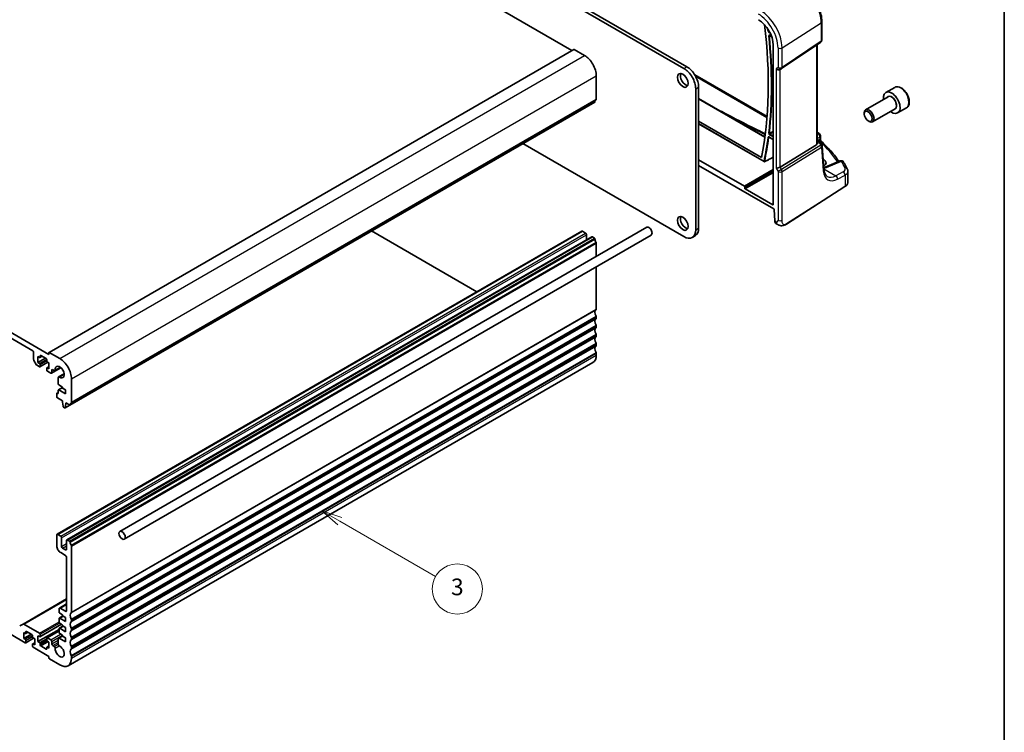
# Model space of a CAD drawing. Units: millimetres. Extents: x 0 to 6296, y 0 to 1124.
# Drawn here: x 819 to 1173, y 256 to 513 of the extents above; entities that cross this region are included whole.
import ezdxf

# ---------------------------------------------------------------- set-up
doc = ezdxf.new("R2010")
doc.units = ezdxf.units.MM
for name, color, linetype, lineweight in [('Border (ISO)', 7, 'Continuous', 35), ('Visible (ISO)', 7, 'Continuous', 35), ('Visible Narrow (ISO)', 7, 'Continuous', 25)]:
    doc.layers.add(name, color=color, linetype=linetype, lineweight=lineweight)
doc.layers.add('Symbol (TK)', color=100, linetype='Continuous', lineweight=18, true_color=0x00ff3f)
doc.styles.add('Note Text (TK2)', font='txt')

# ---------------------------------------------------------------- blocks, each defined once
blk = doc.blocks.new('図面枠 tk図枠')
at = {"layer": 'Border (ISO)'}
blk.add_line((405.5, 289), (405.5, 8), dxfattribs=at)
blk = doc.blocks.new('バルーン4')
at = {"layer": 'Symbol (TK)', "color": 100, "true_color": 0x00ff40}
for p, q in [((325.82, 118.76), (323.65, 120.01)), ((326.07, 119.2), (323.65, 120.01)), ((323.65, 120.01), (325.57, 118.33)), ((325.82, 118.76), (337.31, 112.13))]:
    blk.add_line(p, q, dxfattribs=at)
at = {"layer": 'Symbol (TK)'}
blk.add_circle((339.91, 110.63), 3, dxfattribs=at)
at = {"layer": 'Symbol (TK)', "color": 7, "insert": (339.91, 110.62), "char_height": 2, "attachment_point": 5, "style": 'Note Text (TK2)'}
blk.add_mtext('3', dxfattribs=at)

msp = doc.modelspace()

# ---------------------------------------------------------------- linework, layer by layer
at = {"layer": 'Visible (ISO)'}
for p, q in [((871.727, 585.7585), (1017.4738, 501.6115)), ((902.8043, 584.595), (1057.7314, 495.1478)), ((903.865, 585.2074), (1058.7921, 495.7602)), ((1107.3773, 511.9286), (1107.3773, 505.3087)), ((1088.5672, 506.9732), (1089.3023, 506.5488)), ((1089.8576, 503.5033), (1089.8576, 446.1171)), ((1092.8615, 495.0823), (1106.9326, 504.477)), ((1105.6651, 468.2478), (1105.6651, 503.6308)), ((829.342, 392.9936), (1018.1395, 501.9958)), ((1018.2395, 501.9859), (1021.9872, 499.8222)), ((1026.2298, 492.4738), (1026.2298, 484.0924)), ((1061.6515, 492.8293), (1087.6533, 477.8172)), ((1092.3063, 494.7593), (1092.8063, 495.0479)), ((1061.974, 487.7993), (1061.974, 437.0949)), ((1063.0347, 488.4117), (1063.0347, 437.7072)), ((1133.5649, 488.316), (1130.3829, 486.4789)), ((836.8891, 374.0589), (1025.6866, 483.0612)), ((1063.0347, 484.3478), (1086.8798, 470.5809)), ((1131.1872, 484.9225), (1123.1197, 480.2647)), ((1122.6019, 478.7196), (1122.6019, 479.1203)), ((1133.6872, 480.5924), (1125.6197, 475.9346)), ((1137.8149, 480.9548), (1134.6329, 479.1177)), ((682.9295, 476.7562), (829.3006, 392.2488)), ((1063.0347, 476.1234), (1085.6212, 463.0831)), ((1063.0347, 475.2168), (1086.6133, 461.6037)), ((1124.0227, 476.2588), (1124.3697, 476.0584)), ((823.4669, 393.5756), (688.7631, 471.3469)), ((1057.7314, 434.6454), (999.7797, 468.1038)), ((1088.3483, 470.4), (1089.8576, 469.5286)), ((1105.4082, 467.6674), (1092.3423, 459.635)), ((1105.6651, 469.6071), (1106.1261, 469.3409)), ((1106.4952, 469.0078), (1107.3265, 467.7175)), ((1106.9036, 470.8385), (1106.9036, 469.3789)), ((1108.1208, 458.7765), (1107.483, 467.2509)), ((1079.4868, 452.758), (1063.0347, 462.2566)), ((1107.9136, 462.4545), (1107.8409, 462.4965)), ((1113.9344, 461.8536), (1108.5933, 459.5897)), ((1063.0347, 460.2141), (1090.0854, 444.5964)), ((1116.7374, 454.2553), (1116.7374, 458.1561)), ((1079.6281, 452.0231), (1079.6281, 452.5132)), ((1089.7163, 446.0355), (1079.7695, 451.7783)), ((1094.6206, 439.1222), (1115.6693, 452.6189)), ((1090.2271, 444.3594), (1090.406, 440.3164)), ((1090.8517, 439.3827), (1091.2531, 439.1509)), ((832.2325, 327.5662), (1021.0301, 436.5685)), ((854.8403, 328.5801), (1044.3449, 437.9906)), ((945.3678, 436.6891), (983.3034, 414.787)), ((1021.2801, 436.5437), (1022.3407, 435.9314)), ((835.7681, 325.525), (1024.5656, 434.5273)), ((856.4403, 325.8088), (1045.9449, 435.2193)), ((1022.6943, 435.319), (1022.6943, 433.4469)), ((1024.8156, 434.5025), (1025.5366, 434.0862)), ((1026.2298, 432.2694), (1026.2298, 427.5319)), ((1060.7314, 434.3482), (1061.7921, 434.9606)), ((1026.2298, 423.8368), (1026.2298, 408.5664)), ((1026.2298, 405.7333), (1026.2298, 405.3004)), ((1026.2298, 402.4673), (1026.2298, 402.0345)), ((1026.2298, 399.2013), (1026.2298, 398.7685)), ((1026.2298, 395.9353), (1026.2298, 395.5025)), ((823.8205, 390.4379), (823.8205, 392.9632)), ((824.7776, 388.611), (823.924, 390.0894)), ((825.3761, 391.4935), (825.3761, 389.3707)), ((825.9418, 391.1669), (825.3761, 391.4935)), ((825.3761, 389.3707), (828.0631, 390.922)), ((826.0918, 391.1521), (826.8782, 391.6061)), ((826.1539, 391.7793), (826.1539, 391.2894)), ((828.346, 390.7587), (826.3661, 391.9018)), ((828.5581, 389.9014), (828.5581, 390.3913)), ((829.3006, 392.2488), (829.3006, 392.902)), ((829.442, 392.9836), (833.1896, 390.8199)), ((1026.2298, 392.6693), (1026.2298, 392.0447)), ((825.9418, 387.8193), (825.0276, 388.3471)), ((825.3761, 389.3707), (825.9418, 389.0441)), ((826.0918, 387.8044), (828.9288, 389.4424)), ((826.1539, 388.6766), (826.1539, 387.9418)), ((828.5581, 386.5537), (828.5581, 387.2886)), ((828.6202, 387.4259), (829.3359, 387.8391)), ((829.3359, 389.2074), (828.7702, 389.5339)), ((828.7702, 387.4111), (829.3359, 387.0845)), ((829.9723, 385.4923), (828.7702, 386.1863)), ((829.3359, 387.0845), (829.3359, 389.2074)), ((830.2223, 385.4675), (833.6565, 387.4503)), ((830.3259, 386.57), (830.3259, 385.6964)), ((831.2164, 386.4641), (830.6794, 386.7741)), ((831.4664, 386.4393), (833.4795, 387.6015)), ((836.1896, 280.2957), (1024.9872, 389.298)), ((832.6717, 381.6476), (832.6734, 383.9405)), ((832.777, 384.1694), (834.79, 385.3316)), ((837.4323, 383.4715), (837.4323, 375.0901)), ((832.6734, 378.299), (832.6734, 379.3604)), ((832.7355, 379.4978), (834.2503, 380.3723)), ((834.2503, 380.4913), (832.8839, 381.2802)), ((832.8855, 379.4829), (835.311, 378.0826)), ((834.2503, 380.1647), (834.2503, 380.4913)), ((835.311, 379.5523), (834.2503, 380.1647)), ((835.311, 378.0826), (835.311, 379.5523)), ((832.129, 376.9803), (832.129, 378.1234)), ((832.1911, 378.2607), (832.6734, 378.5392)), ((832.3411, 378.2459), (832.4613, 378.1765)), ((834.215, 375.531), (832.3411, 376.6129)), ((834.215, 375.1228), (834.215, 375.531)), ((834.4, 373.5916), (834.215, 375.1228)), ((834.9515, 373.0645), (834.6098, 373.2618)), ((835.1015, 373.0497), (836.8256, 374.0451)), ((835.3463, 374.4696), (835.1613, 373.152)), ((835.3463, 374.8778), (835.3463, 374.4696)), ((836.7391, 374.0737), (835.3463, 374.8778)), ((835.3463, 374.4696), (835.6999, 374.6737)), ((832.129, 323.4181), (832.129, 327.3373)), ((832.4825, 327.5414), (833.5432, 326.9291)), ((833.8968, 326.3167), (833.8968, 323.214)), ((834.2503, 322.6016), (835.311, 321.9893)), ((835.6645, 322.1934), (835.6645, 325.2961)), ((836.0181, 325.5002), (836.7391, 325.0839)), ((837.4323, 323.2671), (837.4323, 299.5641)), ((835.311, 319.948), (833.5432, 320.9686)), ((835.6645, 300.0663), (835.6645, 319.3357)), ((820.0046, 295.2709), (835.6645, 304.3121)), ((833.0811, 301.0301), (835.6645, 302.5216)), ((820.8153, 288.5537), (802.4659, 299.1478)), ((832.9775, 299.5764), (832.9775, 300.8012)), ((833.0396, 297.4276), (834.3746, 298.1983)), ((834.2503, 298.5966), (833.1896, 299.209)), ((833.3311, 301.0053), (835.311, 299.8622)), ((834.2503, 298.27), (834.2503, 298.5966)), ((835.311, 297.6577), (834.2503, 298.27)), ((835.311, 296.188), (835.311, 297.6577)), ((818.7975, 294.5739), (820.0046, 295.2709)), ((820.2546, 295.2461), (825.9418, 291.9626)), ((826.0918, 290.723), (833.8078, 295.1779)), ((832.9775, 295.9022), (832.9775, 297.2902)), ((833.0396, 293.7533), (834.3746, 294.5241)), ((833.1896, 297.4127), (835.311, 296.188)), ((834.2503, 294.9224), (833.1896, 295.5348)), ((834.2503, 294.5958), (834.2503, 294.9224)), ((835.311, 293.9834), (834.2503, 294.5958)), ((837.4323, 296.731), (837.4323, 296.2982)), ((820.2496, 292.228), (820.2496, 290.1051)), ((820.8153, 291.9014), (820.2496, 292.228)), ((820.2496, 290.1051), (822.9366, 291.6564)), ((820.9653, 291.8865), (821.7517, 292.3405)), ((821.0274, 292.5137), (821.0274, 292.0238)), ((823.2194, 291.4931), (821.2395, 292.6362)), ((823.4316, 290.6358), (823.4316, 291.1257)), ((825.3761, 288.9416), (832.9775, 293.3302)), ((825.3761, 291.0645), (825.3761, 288.9416)), ((825.9418, 290.7379), (825.3761, 291.0645)), ((826.1539, 291.5952), (826.1539, 290.8603)), ((828.6202, 290.3445), (832.9775, 292.8602)), ((832.7756, 290.1837), (834.2503, 291.0352)), ((832.9775, 292.228), (832.9775, 293.616)), ((833.1896, 293.7385), (835.311, 292.5137)), ((834.2503, 291.2482), (833.1896, 291.8605)), ((834.2503, 290.9216), (834.2503, 291.2482)), ((835.311, 290.3092), (834.2503, 290.9216)), ((835.311, 292.5137), (835.311, 293.9834)), ((837.4323, 293.465), (837.4323, 293.0322)), ((820.2496, 290.1051), (820.8153, 289.7785)), ((820.9653, 288.5389), (823.8023, 290.1768)), ((821.0274, 289.4111), (821.0274, 288.6762)), ((823.4316, 287.2882), (823.4316, 288.023)), ((823.4937, 288.1603), (824.2094, 288.5735)), ((824.2094, 289.9418), (823.6437, 290.2684)), ((823.6437, 288.1455), (824.2094, 287.8189)), ((829.3006, 283.6548), (823.6437, 286.9207)), ((824.2094, 287.8189), (824.2094, 289.9418)), ((825.3761, 288.9416), (825.9418, 288.615)), ((826.1539, 288.2475), (826.1539, 287.7577)), ((826.3661, 287.3902), (828.346, 286.2471)), ((828.5581, 289.4723), (828.5581, 290.2071)), ((828.6202, 286.9968), (829.3359, 287.41)), ((828.7702, 290.3296), (829.9723, 289.6356)), ((829.3359, 288.7783), (828.7702, 289.1049)), ((828.7702, 286.982), (829.3359, 286.6554)), ((829.3359, 286.6554), (829.3359, 288.7783)), ((830.3259, 289.0232), (830.3259, 288.1496)), ((830.6794, 287.5373), (831.2164, 287.2272)), ((832.6734, 288.068), (832.672, 289.9545)), ((833.0256, 290.159), (835.311, 288.8395)), ((835.311, 288.8395), (835.311, 290.3092)), ((837.4323, 290.199), (837.4323, 289.7662)), ((837.4323, 286.933), (837.4323, 286.5002)), ((828.5581, 286.3696), (828.5581, 286.8595)), ((829.3006, 283.0832), (829.3006, 283.6548)), ((837.4323, 283.6671), (837.4323, 283.0424)), ((833.1896, 280.5929), (829.5127, 282.7158))]:
    msp.add_line(p, q, dxfattribs=at)
for centre, radius, start, end in [((1106.3773, 505.3087), 1, 303.72965, 0), ((1092.3063, 495.914), 1, 300, 303.72965), ((1105.9036, 470.8385), 1, 0, 48.07954), ((1106.4859, 467.1759), 1, 4.304047, 32.793701), ((1086.7133, 461.7769), 0.2, 240, 296.857534), ((1114.3247, 460.9329), 1, 31.299496, 112.969954)]:
    msp.add_arc(centre, radius, start, end, dxfattribs=at)
for centre, major_axis, ratio, start_param, end_param in [((1084.5661, 506.5583), (-3.7417, 6.4808), 0.57735027, 3.92699082, 5.49778714), ((970.3507, 557.3954), (-83.2625, 144.2149), 0.57735027, 3.72137142, 4.07968043), ((1018.2395, 501.8226), (-0.1, 0.1732), 0.57735027, 5.49778714, 6.28318531), ((1021.9872, 494.9232), (3, -5.1962), 0.57735027, 0.78539816, 2.35619449), ((1058.4032, 491.4531), (1.375, -2.3816), 0.57735027, 3.53755322, 5.88722474), ((1057.7314, 490.2488), (3, -5.1962), 0.57735027, 0.78539816, 2.35619449), ((1058.7921, 490.8612), (3, -5.1962), 0.57735027, 0.78539816, 2.35619449), ((1091.5991, 495.5057), (0.9239, -0.5334), 0.71743894, 4.3196899, 5.89048623), ((1132.5079, 482.7983), (2.125, -3.6806), 0.57735027, 5.34126391, 10.36669936), ((1025.5366, 483.321), (0.15, -0.2598), 0.57735027, 0, 0.65459067), ((1027.149, 482.1451), (-1, 1.7321), 0.57735027, 0.01840416, 0.65459067), ((1025.8762, 484.2965), (0.25, -0.433), 0.57735027, 0.01840416, 0.78539816), ((1124.3697, 478.0996), (1.25, -2.1651), 0.57735027, 5.49778714, 10.21017612), ((1672.7743, 810.0125), (913.4218, -66.5481), 0.52423803, 4.05233973, 4.05359375), ((1034.7013, 450.2389), (-84.9047, 5.0948), 0.53755599, 3.73611669, 3.73929212), ((1104.6651, 468.8723), (0.7439, -1.2044), 0.55485301, 6.28200787, 6.92082357), ((1105.6068, 461.2623), (-3.2615, 0.1408), 0.54637916, 2.43125015, 3.95056587), ((1091.5991, 459.6836), (-0.9964, -0.267), 0.31783725, 0.70043894, 2.32359514), ((1105.6025, 458.6912), (-3.3722, 0), 0.57735027, 3.89129284, 3.91080591), ((1079.4866, 452.5947), (0.1, -0.1732), 0.5780539, 0.78600715, 2.3555855), ((1079.7697, 451.9416), (0.1, -0.1732), 0.5780539, 3.9275998, 5.49717816), ((1089.7161, 446.199), (0.1001, -0.1734), 0.5766475, 5.49839613, 7.06797448), ((1090.0857, 444.4328), (0.1003, -0.1735), 0.57629637, 0.83608552, 2.35634847), ((1058.4032, 440.0139), (1.375, -2.3816), 0.57735027, 3.53755322, 5.88722474), ((1091.7487, 441.1742), (-0.8445, -1.8188), 0.57537696, 5.44653845, 6.23193661), ((1021.2801, 436.1355), (-0.25, 0.433), 0.57735027, 5.49778714, 6.28318531), ((1022.3407, 435.5231), (0.25, -0.433), 0.57735027, 0.78539816, 2.35619449), ((1045.1449, 436.605), (-0.8, 1.3856), 0.57735027, 3.14159265, 6.28318531), ((1057.7314, 439.5444), (3, -5.1962), 0.57735027, 5.49778714, 7.06858347), ((1058.7921, 440.1567), (3, -5.1962), 0.57735027, 0, 0.78539816), ((1024.8156, 434.0943), (-0.25, 0.433), 0.57735027, 5.49778714, 6.28318531), ((1025.5366, 433.8413), (0.15, -0.2598), 0.57735027, 0.91620566, 2.35619449), ((1027.149, 433.1553), (1, -1.7321), 0.57735027, 4.05779831, 4.69398482), ((1025.8762, 432.4736), (0.25, -0.433), 0.57735027, 0.78539816, 1.55239217), ((1027.149, 406.6191), (-1, 1.7321), 0.57735027, 0.01840416, 1.55239217), ((1025.8762, 408.7706), (0.25, -0.433), 0.57735027, 0.01840416, 0.78539816), ((1027.149, 403.3532), (-1, 1.7321), 0.57735027, 0.01840416, 1.55239217), ((1025.8762, 405.9374), (0.25, -0.433), 0.57735027, 0.78539816, 1.55239217), ((1025.8762, 405.5046), (0.25, -0.433), 0.57735027, 0.01840416, 0.78539816), ((1027.149, 400.0872), (-1, 1.7321), 0.57735027, 0.01840416, 1.55239217), ((1025.8762, 402.6714), (0.25, -0.433), 0.57735027, 0.78539816, 1.55239217), ((1025.8762, 402.2386), (0.25, -0.433), 0.57735027, 0.01840416, 0.78539816), ((1027.149, 396.8212), (-1, 1.7321), 0.57735027, 0.01840416, 1.55239217), ((1025.8762, 399.4054), (0.25, -0.433), 0.57735027, 0.78539816, 1.55239217), ((1025.8762, 398.9726), (0.25, -0.433), 0.57735027, 0.01840416, 0.78539816), ((823.4669, 393.1674), (-0.25, 0.433), 0.57735027, 3.92699083, 5.49778714), ((1027.149, 393.5552), (-1, 1.7321), 0.57735027, 0.01840416, 1.55239217), ((1025.8762, 396.1395), (0.25, -0.433), 0.57735027, 0.78539816, 1.55239217), ((1025.8762, 395.7066), (0.25, -0.433), 0.57735027, 0.01840416, 0.78539816), ((824.174, 390.2338), (-0.25, 0.433), 0.57735027, 0.78539818, 1.57079634), ((825.9418, 391.4119), (0.15, -0.2598), 0.57735027, 5.49778714, 7.06858347), ((826.3661, 391.6568), (-0.15, 0.2598), 0.57735027, 5.49778714, 7.06858347), ((828.346, 390.5137), (-0.15, 0.2598), 0.57735027, 3.92699082, 5.49778714), ((828.7702, 389.7789), (-0.15, 0.2598), 0.57735027, 0.78539816, 2.35619449), ((829.442, 392.8203), (-0.1, 0.1732), 0.57735027, 5.49778714, 7.06858347), ((833.1896, 385.921), (3, -5.1962), 0.57735027, 0.78539816, 2.35619449), ((1021.9872, 394.4942), (3, -5.1962), 0.57735027, 0, 0.78539816), ((1025.8762, 392.8735), (0.25, -0.433), 0.57735027, 0.78539816, 1.55239217), ((825.0276, 388.7554), (-0.25, 0.433), 0.57735027, 1.57079634, 2.35619451), ((825.9418, 388.7991), (0.15, -0.2598), 0.57735027, 0.78539816, 2.35619449), ((825.9418, 388.0643), (0.15, -0.2598), 0.57735027, 5.49778716, 7.06858347), ((828.7702, 387.1661), (-0.15, 0.2598), 0.57735027, 5.49778714, 7.06858347), ((828.7702, 386.4313), (-0.15, 0.2598), 0.57735027, 0.78539816, 2.35619449), ((830.6794, 386.3659), (-0.25, 0.433), 0.57735027, 5.49778714, 7.0685507), ((831.2164, 386.8723), (0.25, -0.433), 0.57735027, 5.49778714, 7.15084851), ((833.1896, 385.921), (1.15, -1.9919), 0.57735027, 5.41552211, 10.29244116), ((829.9723, 385.9005), (0.25, -0.433), 0.57735027, 5.49778714, 7.06856925), ((833.027, 383.7364), (-0.25, 0.433), 0.57735027, 5.41552211, 7.06858347), ((832.8839, 381.5251), (-0.15, 0.2598), 0.57735027, 0.78539816, 2.35619449), ((832.8855, 379.238), (-0.15, 0.2598), 0.57735027, 5.49778714, 7.06858347), ((832.3411, 378.0009), (-0.15, 0.2598), 0.57735027, 5.49778714, 7.06858347), ((832.3411, 376.8578), (-0.15, 0.2598), 0.57735027, 0.78539816, 2.35619449), ((832.4613, 378.4215), (0.15, -0.2598), 0.57735027, 5.49778714, 7.06858347), ((834.6098, 373.5068), (-0.15, 0.2598), 0.57735027, 0.93428811, 2.35619449), ((834.9515, 373.3095), (0.15, -0.2598), 0.57735027, 5.49778714, 6.91969352), ((836.7391, 374.3187), (0.15, -0.2598), 0.57735027, 5.49778714, 6.93777597), ((838.3515, 373.1428), (-1, 1.7321), 0.57735027, 0.01840416, 0.65459067), ((837.0787, 375.2942), (0.25, -0.433), 0.57735027, 0.01840416, 0.78539816), ((832.4825, 327.1332), (-0.25, 0.433), 0.57735027, 5.49778714, 7.06858347), ((833.5432, 326.5208), (0.25, -0.433), 0.57735027, 0.78539816, 2.35619449), ((833.5432, 322.6016), (-1, 1.7321), 0.57735027, 0.78539816, 2.35619449), ((834.2503, 323.0099), (0.25, -0.433), 0.57735027, 3.92699082, 5.49778714), ((836.0181, 325.092), (-0.25, 0.433), 0.57735027, 5.49778714, 7.06858347), ((836.7391, 324.839), (0.15, -0.2598), 0.57735027, 0.91620566, 2.35619449), ((838.3515, 324.153), (1, -1.7321), 0.57735027, 4.05779831, 4.69398482), ((837.0787, 323.4713), (0.25, -0.433), 0.57735027, 0.78539816, 1.55239217), ((835.311, 322.3975), (0.25, -0.433), 0.57735027, 5.49778714, 7.06858347), ((835.311, 319.5398), (-0.25, 0.433), 0.57735027, 3.92699082, 5.49778714), ((833.3311, 300.5971), (-0.25, 0.433), 0.57735027, 5.49778714, 7.06858347), ((833.1896, 299.454), (-0.15, 0.2598), 0.57735027, 0.78539816, 2.35619449), ((835.311, 300.2705), (0.25, -0.433), 0.57735027, 5.49778714, 7.06858347), ((838.3515, 297.6168), (-1, 1.7321), 0.57735027, 0.01840416, 1.55239217), ((837.0787, 299.7683), (0.25, -0.433), 0.57735027, 0.01840416, 0.78539816), ((820.2546, 294.8379), (-0.25, 0.433), 0.57735027, 5.49778714, 6.28318531), ((833.1896, 297.1678), (-0.15, 0.2598), 0.57735027, 5.49778714, 7.06858347), ((833.1896, 295.7797), (-0.15, 0.2598), 0.57735027, 0.78539816, 2.35619449), ((838.3515, 294.3509), (-1, 1.7321), 0.57735027, 0.01840416, 1.55239217), ((837.0787, 296.9351), (0.25, -0.433), 0.57735027, 0.78539816, 1.55239217), ((837.0787, 296.5023), (0.25, -0.433), 0.57735027, 0.01840416, 0.78539816), ((820.8153, 292.1463), (0.15, -0.2598), 0.57735027, 5.49778714, 7.06858347), ((821.2395, 292.3913), (-0.15, 0.2598), 0.57735027, 5.49778714, 7.06858347), ((823.2194, 291.2482), (-0.15, 0.2598), 0.57735027, 3.92699082, 5.49778714), ((823.6437, 290.5133), (-0.15, 0.2598), 0.57735027, 0.78539816, 2.35619449), ((825.9418, 291.7177), (0.15, -0.2598), 0.57735027, 0.78539816, 2.35619449), ((825.9418, 290.9828), (0.15, -0.2598), 0.57735027, 5.49778714, 7.06858347), ((833.1896, 293.4935), (-0.15, 0.2598), 0.57735027, 5.49778714, 7.06858347), ((833.1896, 292.1055), (-0.15, 0.2598), 0.57735027, 0.78539816, 2.35619449), ((838.3515, 291.0849), (-1, 1.7321), 0.57735027, 0.01840416, 1.55239217), ((837.0787, 293.6691), (0.25, -0.433), 0.57735027, 0.78539816, 1.55239217), ((837.0787, 293.2363), (0.25, -0.433), 0.57735027, 0.01840416, 0.78539816), ((837.0787, 290.4032), (0.25, -0.433), 0.57735027, 0.78539816, 1.55239217), ((820.8153, 289.5335), (0.15, -0.2598), 0.57735027, 0.78539816, 2.35619449), ((820.8153, 288.7987), (0.15, -0.2598), 0.57735027, 5.49778714, 7.06858347), ((823.6437, 287.9005), (-0.15, 0.2598), 0.57735027, 5.49778714, 7.06858347), ((823.6437, 287.1657), (-0.15, 0.2598), 0.57735027, 0.78539816, 2.35619449), ((825.9418, 288.37), (0.15, -0.2598), 0.57735027, 0.78539816, 2.35619449), ((826.3661, 287.6352), (0.15, -0.2598), 0.57735027, 3.92699082, 5.49778714), ((828.7702, 290.0847), (-0.15, 0.2598), 0.57735027, 5.49778714, 7.06858347), ((828.7702, 289.3498), (-0.15, 0.2598), 0.57735027, 0.78539816, 2.35619449), ((828.7702, 286.737), (-0.15, 0.2598), 0.57735027, 5.49778714, 7.06858347), ((829.9723, 289.2273), (0.25, -0.433), 0.57735027, 0.78539816, 2.35619449), ((830.6794, 287.9455), (0.25, -0.433), 0.57735027, 3.92699082, 5.49778714), ((831.2164, 286.819), (0.25, -0.433), 0.57735027, 0.70313313, 2.35619449), ((833.1896, 285.4919), (1.15, -1.9919), 0.57735027, 3.84472578, 8.72164185), ((833.0256, 289.7507), (-0.25, 0.433), 0.57735027, 5.49778714, 7.06942711), ((833.027, 287.8643), (-0.25, 0.433), 0.57735027, 0.7862418, 2.43845654), ((838.3515, 287.8189), (-1, 1.7321), 0.57735027, 0.01840416, 1.55239217), ((837.0787, 289.9703), (0.25, -0.433), 0.57735027, 0.01840416, 0.78539816), ((837.0787, 287.1372), (0.25, -0.433), 0.57735027, 0.78539816, 1.55239217), ((828.346, 286.4921), (0.15, -0.2598), 0.57735027, 5.49778714, 7.06858347), ((838.3515, 284.5529), (-1, 1.7321), 0.57735027, 0.01840416, 1.55239217), ((837.0787, 286.7043), (0.25, -0.433), 0.57735027, 0.01840416, 0.78539816), ((837.0787, 283.8712), (0.25, -0.433), 0.57735027, 0.78539816, 1.55239217), ((829.5127, 282.9607), (-0.15, 0.2598), 0.57735027, 0.78539816, 2.35619449), ((833.1896, 285.4919), (3, -5.1962), 0.57735027, 5.49778714, 7.06858347)]:
    msp.add_ellipse(centre, major_axis=major_axis, ratio=ratio, start_param=start_param, end_param=end_param, dxfattribs=at)
for centre, major_axis in [((1057.3425, 490.8408), (-1.375, 2.3816)), ((1124.0227, 477.8993), (-1.0046, 1.7401)), ((1057.3425, 439.4015), (-1.375, 2.3816)), ((855.6403, 327.1944), (0.8, -1.3856))]:
    msp.add_ellipse(centre, major_axis=major_axis, ratio=0.57735027, dxfattribs=at)
for points, knots in [([(1100.6225, 523.6283), (1101.356, 523.2047), (1102.0713, 522.6586), (1103.4187, 521.3752), (1104.0505, 520.6377), (1105.1812, 519.0363), (1105.6799, 518.1725), (1106.5014, 516.3926), (1106.8242, 515.4767), (1107.262, 513.6681), (1107.3773, 512.7756), (1107.3773, 511.9286)], [1.57079633, 1.57079633, 1.57079633, 1.57079633, 1.88495559, 1.88495559, 2.19911486, 2.19911486, 2.51327412, 2.51327412, 2.82743339, 2.82743339, 3.14159265, 3.14159265, 3.14159265, 3.14159265]), ([(1088.5392, 506.985), (1088.5392, 506.985), (1088.5396, 506.985), (1088.5423, 506.9844), (1088.5456, 506.9835), (1088.5547, 506.9798), (1088.5605, 506.977), (1088.5672, 506.9732)], [0.052707079, 0.052707079, 0.052707079, 0.052707079, 0.0559503841, 0.0559503841, 0.0619333266, 0.0619333266, 0.067916269, 0.067916269, 0.067916269, 0.067916269]), ([(1137.8149, 480.9548), (1138.0447, 481.0874), (1138.2426, 481.2731), (1138.5653, 481.7334), (1138.6831, 482.0134), (1138.8365, 482.6617), (1138.8588, 483.0381), (1138.7979, 483.8364), (1138.7104, 484.2598), (1138.4376, 485.1002), (1138.2532, 485.517), (1137.8071, 486.3061), (1137.5461, 486.6784), (1136.9691, 487.3461), (1136.6531, 487.6411), (1135.9891, 488.1232), (1135.6407, 488.3099), (1134.946, 488.5383), (1134.5981, 488.5842), (1134.0167, 488.5156), (1133.7779, 488.439), (1133.5649, 488.316)], [3.92699082, 3.92699082, 3.92699082, 3.92699082, 4.1895994, 4.1895994, 4.47643407, 4.47643407, 4.80426426, 4.80426426, 5.14446199, 5.14446199, 5.4820028, 5.4820028, 5.8178079, 5.8178079, 6.1550536, 6.1550536, 6.49520252, 6.49520252, 6.82517478, 6.82517478, 7.06858347, 7.06858347, 7.06858347, 7.06858347]), ([(1070.7011, 479.9216), (1071.5502, 479.4752), (1072.4005, 479.0301), (1077.188, 476.5364), (1081.1526, 474.5171), (1085.145, 472.5431)], [13.78212922, 13.78212922, 13.78212922, 13.78212922, 14.12168838, 14.12168838, 15.69076487, 15.69076487, 15.69076487, 15.69076487]), ([(1088.3203, 470.4118), (1088.3203, 470.4118), (1088.3208, 470.4117), (1088.3234, 470.4112), (1088.3267, 470.4103), (1088.3358, 470.4066), (1088.3416, 470.4038), (1088.3483, 470.4)], [0.0420176653, 0.0420176653, 0.0420176653, 0.0420176653, 0.0451801581, 0.0451801581, 0.0511979681, 0.0511979681, 0.057215778, 0.057215778, 0.057215778, 0.057215778]), ([(1106.1261, 469.3409), (1106.1535, 469.3251), (1106.1804, 469.3084), (1106.2332, 469.2731), (1106.259, 469.2544), (1106.3097, 469.2145), (1106.3345, 469.1933), (1106.3829, 469.1475), (1106.4065, 469.1229), (1106.4523, 469.0692), (1106.4744, 469.0401), (1106.4952, 469.0078)], [4.957989163, 4.957989163, 4.957989163, 4.957989163, 5.068584256, 5.068584256, 5.179179348, 5.179179348, 5.289774441, 5.289774441, 5.400369533, 5.400369533, 5.510964626, 5.510964626, 5.510964626, 5.510964626]), ([(1107.0568, 469.0268), (1107.0396, 469.0428), (1107.0224, 469.0612), (1106.9901, 469.1025), (1106.9749, 469.1254), (1106.9485, 469.1743), (1106.9372, 469.2002), (1106.9196, 469.2528), (1106.9133, 469.2794), (1106.9053, 469.3309), (1106.9036, 469.3557), (1106.9036, 469.3789)], [0.1111659847, 0.1111659847, 0.1111659847, 0.1111659847, 0.1146500129, 0.1146500129, 0.1181340412, 0.1181340412, 0.1216180694, 0.1216180694, 0.1251020976, 0.1251020976, 0.1285861259, 0.1285861259, 0.1285861259, 0.1285861259]), ([(1107.0568, 469.0268), (1107.7048, 468.4231), (1108.3298, 467.8119), (1109.5329, 466.5756), (1110.111, 465.9504), (1111.2188, 464.6872), (1111.7486, 464.0491), (1112.7001, 462.8359), (1113.1272, 462.2621), (1113.5347, 461.6841)], [0.239881508, 0.239881508, 0.239881508, 0.239881508, 0.283683508, 0.283683508, 0.327485509, 0.327485509, 0.371287509, 0.371287509, 0.410001011, 0.410001011, 0.410001011, 0.410001011]), ([(1086.8036, 461.5985), (1087.1729, 461.7855), (1087.5421, 461.9725), (1088.2807, 462.3465), (1088.6499, 462.5335), (1089.2987, 462.862), (1089.5781, 463.0036), (1089.8576, 463.1451)], [0.039341652, 0.039341652, 0.039341652, 0.039341652, 0.191853116, 0.191853116, 0.344364581, 0.344364581, 0.459799145, 0.459799145, 0.459799145, 0.459799145]), ([(1116.5262, 459.0243), (1116.4444, 459.1873), (1116.361, 459.35), (1116.1909, 459.6751), (1116.1042, 459.8374), (1115.9278, 460.1616), (1115.838, 460.3235), (1115.6552, 460.6468), (1115.5622, 460.8083), (1115.373, 461.1307), (1115.2769, 461.2916), (1115.1792, 461.4524)], [-0.5203028475, -0.5203028475, -0.5203028475, -0.5203028475, -0.509488456, -0.509488456, -0.4986740645, -0.4986740645, -0.4878596731, -0.4878596731, -0.4770452816, -0.4770452816, -0.4662308901, -0.4662308901, -0.4662308901, -0.4662308901]), ([(1108.0734, 459.4066), (1108.1264, 459.4219), (1108.1782, 459.4378), (1108.2936, 459.4753), (1108.3563, 459.4971), (1108.4779, 459.5423), (1108.5366, 459.5657), (1108.5933, 459.5897)], [1.359184276, 1.359184276, 1.359184276, 1.359184276, 1.404074315, 1.404074315, 1.461255382, 1.461255382, 1.518436449, 1.518436449, 1.518436449, 1.518436449]), ([(1109.2701, 456.3206), (1109.1564, 456.3863), (1109.0494, 456.4671), (1108.8451, 456.6665), (1108.7479, 456.7852), (1108.5671, 457.0668), (1108.4836, 457.2298), (1108.3373, 457.6003), (1108.2746, 457.8078), (1108.1764, 458.2635), (1108.1408, 458.5115), (1108.1208, 458.7765)], [-0.785398163, -0.785398163, -0.785398163, -0.785398163, -0.645771823, -0.645771823, -0.506145483, -0.506145483, -0.366519143, -0.366519143, -0.226892803, -0.226892803, -0.087266463, -0.087266463, -0.087266463, -0.087266463]), ([(1116.5262, 459.0243), (1116.5524, 458.9723), (1116.5766, 458.9188), (1116.6205, 458.8091), (1116.6402, 458.753), (1116.6746, 458.6383), (1116.6893, 458.5798), (1116.713, 458.461), (1116.7221, 458.4007), (1116.7343, 458.279), (1116.7374, 458.2176), (1116.7374, 458.1561)], [0.520302848, 0.520302848, 0.520302848, 0.520302848, 0.573321911, 0.573321911, 0.626340974, 0.626340974, 0.679360037, 0.679360037, 0.7323791, 0.7323791, 0.785398163, 0.785398163, 0.785398163, 0.785398163]), ([(1115.6693, 452.6189), (1115.8011, 452.7034), (1115.923, 452.7941), (1116.1444, 452.9865), (1116.2439, 453.0882), (1116.4177, 453.3015), (1116.4921, 453.413), (1116.6129, 453.644), (1116.6593, 453.7635), (1116.7216, 454.0071), (1116.7374, 454.1312), (1116.7374, 454.2553)], [3.193952531, 3.193952531, 3.193952531, 3.193952531, 3.340560188, 3.340560188, 3.487167845, 3.487167845, 3.633775503, 3.633775503, 3.78038316, 3.78038316, 3.926990817, 3.926990817, 3.926990817, 3.926990817]), ([(1094.6206, 439.1222), (1094.3745, 438.9645), (1094.1285, 438.8149), (1093.6084, 438.6162), (1093.3346, 438.5429), (1092.8998, 438.531), (1092.7654, 438.5393), (1092.5048, 438.5827), (1092.3756, 438.6173), (1092.1446, 438.6957), (1092.0388, 438.7389), (1091.7416, 438.8735), (1091.5512, 438.9784), (1091.3386, 439.1015), (1091.2966, 439.1258), (1091.2531, 439.1509)], [0, 0, 0, 0, 0.111171853, 0.111171853, 0.212018813, 0.212018813, 0.252832777, 0.252832777, 0.291832076, 0.291832076, 0.32733532, 0.32733532, 0.395133223, 0.395133223, 0.413498054, 0.413498054, 0.413498054, 0.413498054])]:
    msp.add_open_spline(points, degree=3, knots=knots, dxfattribs=at)
for points in [[(1086.0235, 472.1093), (1086.3352, 471.9555), (1086.6702, 471.8115), (1087.0238, 471.6796)], [(1105.6651, 472.2272), (1105.9435, 472.0836), (1106.2005, 471.914), (1106.4275, 471.7116)], [(1105.6607, 468.1503), (1105.6631, 468.1827), (1105.6643, 468.2154), (1105.6643, 468.2475)]]:
    msp.add_open_spline(points, degree=3, dxfattribs=at)
at = {"layer": 'Visible Narrow (ISO)'}
for p, q in [((1093.0494, 502.5197), (1107.1204, 511.5422)), ((1107.1204, 511.5422), (1107.1204, 504.9224)), ((1088.3069, 508.0953), (1088.7793, 507.8225)), ((1088.553, 508.274), (1088.4434, 508.3373)), ((1089.2726, 506.6335), (1088.5257, 507.0647)), ((1107.1204, 504.9224), (1093.0494, 495.5276)), ((1105.4082, 503.4593), (1105.4082, 467.6674)), ((829.442, 392.9836), (1018.2395, 501.9859)), ((833.1896, 390.8199), (1021.9872, 499.8222)), ((1091.5991, 502.4978), (1091.5991, 495.5057)), ((1093.0494, 495.5276), (1093.0494, 502.5197)), ((837.4323, 383.4715), (1026.2298, 492.4738)), ((1057.7314, 495.1478), (1058.7921, 495.7602)), ((1061.9099, 492.3836), (1087.6306, 477.5338)), ((1091.5991, 495.5057), (1090.892, 495.0975)), ((1090.892, 495.0975), (1090.892, 459.2753)), ((1092.3423, 459.635), (1092.3423, 494.7801)), ((1061.974, 487.7993), (1063.0347, 488.4117)), ((836.9494, 374.1653), (1025.7469, 483.1676)), ((837.3333, 374.8639), (1026.1308, 483.8662)), ((837.4323, 375.0901), (1026.2298, 484.0924)), ((1063.0347, 484.2127), (1086.8627, 470.4556)), ((1086.5718, 461.6953), (1063.0347, 475.2845)), ((1086.9653, 471.2244), (1084.7635, 472.4957)), ((1088.5257, 471.2693), (1089.8576, 470.5004)), ((1089.8576, 470.8212), (1088.6622, 471.5113)), ((1105.9652, 471.6874), (1105.6651, 471.527)), ((1089.8576, 469.5962), (1088.3069, 470.4915)), ((1105.6607, 468.1503), (1106.3797, 468.4828)), ((1105.6651, 469.9274), (1106.6467, 470.4522)), ((1105.6651, 469.472), (1105.9069, 469.3324)), ((1106.1255, 469.1241), (1105.6651, 468.9112)), ((1106.3996, 469.4234), (1106.1895, 469.3021)), ((1106.3797, 468.4828), (1107.0222, 467.4855)), ((1106.6467, 470.4522), (1106.6467, 469.5311)), ((1106.657, 468.7566), (1106.7527, 468.8119)), ((1107.0222, 467.4855), (1092.8426, 458.7685)), ((1093.0494, 458.0725), (1107.229, 466.7896)), ((1107.229, 466.7896), (1107.8668, 458.3151)), ((1107.9617, 460.8905), (1107.9136, 462.4545)), ((1109.0451, 459.5179), (1114.3863, 461.7818)), ((1089.8576, 458.7455), (1079.4868, 452.758)), ((1079.6281, 452.5132), (1089.8576, 458.4191)), ((1089.8576, 457.929), (1079.6281, 452.0231)), ((1079.7695, 451.7783), (1089.8576, 457.6026)), ((1090.892, 459.2753), (1091.5991, 458.0506)), ((1092.8426, 458.7685), (1091.5991, 458.0506)), ((1091.5991, 458.0506), (1091.5991, 440.5054)), ((1092.8426, 458.7685), (1092.3423, 459.635)), ((1093.0494, 440.5273), (1093.0494, 458.0725)), ((1108.1024, 459.0209), (1112.3626, 456.5613)), ((1115.0285, 457.9865), (1112.3626, 456.5613)), ((1113.0442, 455.326), (1115.71, 456.7512)), ((1115.71, 456.7512), (1115.71, 452.71)), ((1115.71, 452.71), (1094.6613, 439.2133)), ((1089.8576, 446.1289), (1089.7163, 446.0355)), ((1090.8389, 440.0665), (1090.406, 440.3164)), ((832.4825, 327.5414), (1021.2801, 436.5437)), ((833.5432, 326.9291), (1022.3407, 435.9314)), ((1061.974, 437.0949), (1063.0347, 437.7072)), ((833.8968, 326.3167), (1022.6943, 435.319)), ((836.0181, 325.5002), (1024.8156, 434.5025)), ((836.7391, 325.0839), (1025.5366, 434.0862)), ((836.9494, 324.7495), (1025.7469, 433.7518)), ((837.3333, 323.6076), (1026.1308, 432.6099)), ((837.4323, 323.2671), (1026.2298, 432.2694)), ((837.3333, 299.338), (1026.1308, 408.3403)), ((837.4323, 299.5641), (1026.2298, 408.5664)), ((837.3333, 297.0715), (1026.1308, 406.0738)), ((837.3333, 296.072), (1026.1308, 405.0743)), ((837.4323, 296.731), (1026.2298, 405.7333)), ((837.4323, 296.2982), (1026.2298, 405.3004)), ((837.3333, 293.8055), (1026.1308, 402.8078)), ((837.3333, 292.806), (1026.1308, 401.8083)), ((837.4323, 293.465), (1026.2298, 402.4673)), ((837.4323, 293.0322), (1026.2298, 402.0345)), ((837.3333, 290.5395), (1026.1308, 399.5418)), ((837.3333, 289.54), (1026.1308, 398.5423)), ((837.4323, 290.199), (1026.2298, 399.2013)), ((837.4323, 289.7662), (1026.2298, 398.7685)), ((837.3333, 287.2735), (1026.1308, 396.2758)), ((837.3333, 286.274), (1026.1308, 395.2763)), ((837.4323, 286.933), (1026.2298, 395.9353)), ((837.4323, 286.5002), (1026.2298, 395.5025)), ((825.9418, 389.0441), (828.5271, 390.5367)), ((826.1539, 391.7793), (826.3661, 391.9018)), ((826.1539, 391.2894), (826.7903, 391.6568)), ((826.1539, 388.6766), (828.5581, 390.0647)), ((837.3333, 284.0075), (1026.1308, 393.0098)), ((837.4323, 283.6671), (1026.2298, 392.6693)), ((837.4323, 283.0424), (1026.2298, 392.0447)), ((826.1539, 387.9418), (828.8409, 389.4931)), ((828.7702, 387.4111), (829.3359, 387.7377)), ((830.3259, 385.6964), (833.5403, 387.5523)), ((830.3259, 386.57), (830.6794, 386.7741)), ((831.5688, 386.7024), (833.3233, 387.7154)), ((833.056, 384.1265), (834.8105, 385.1395)), ((832.8855, 379.4829), (834.2503, 380.2709)), ((832.3411, 378.2459), (832.6734, 378.4377)), ((832.4613, 378.1765), (832.6734, 378.299)), ((835.1613, 373.152), (836.7486, 374.0685)), ((833.8968, 323.214), (835.6645, 324.2346)), ((834.2503, 322.6016), (835.6645, 323.4181)), ((835.311, 321.9893), (835.6645, 322.1934)), ((820.2546, 295.2461), (835.6645, 304.143)), ((833.3311, 301.0053), (835.6645, 302.3525)), ((833.1896, 297.4127), (834.4624, 298.1476)), ((835.311, 299.8622), (835.6645, 300.0663)), ((825.9418, 291.9626), (832.9775, 296.0247)), ((826.1539, 291.5952), (833.1024, 295.6069)), ((826.1539, 290.8603), (833.72, 295.2286)), ((833.1896, 293.7385), (834.4624, 294.4733)), ((820.8153, 289.7785), (823.4006, 291.2711)), ((821.0274, 292.5137), (821.2395, 292.6362)), ((821.0274, 292.0238), (821.6638, 292.3913)), ((821.0274, 289.4111), (823.4316, 290.7991)), ((828.7702, 290.3296), (832.9775, 292.7587)), ((829.9723, 289.6356), (833.5078, 291.6768)), ((830.3259, 289.0232), (834.215, 291.2686)), ((833.0256, 290.159), (834.2984, 290.8938)), ((821.0274, 288.6762), (823.7144, 290.2276)), ((823.6437, 288.1455), (824.2094, 288.4721)), ((825.9418, 288.615), (828.5581, 290.1255)), ((826.1539, 288.2475), (828.5581, 289.6356)), ((826.1539, 287.7577), (828.6598, 289.2044)), ((826.3661, 287.3902), (829.0531, 288.9416)), ((828.7702, 286.982), (829.3359, 287.3086)), ((830.3259, 288.1496), (832.6724, 289.5044)), ((830.6794, 287.5373), (832.673, 288.6882)), ((831.2164, 287.2272), (832.6734, 288.0684)), ((831.5688, 286.582), (833.056, 287.4406)), ((828.346, 286.2471), (828.5581, 286.3696))]:
    msp.add_line(p, q, dxfattribs=at)
for centre, major_axis, ratio, start_param, end_param in [((1100.1595, 515.5612), (4.9221, -8.5254), 0.57735027, 0.78539816, 2.35619449), ((1084.5661, 506.5583), (4.9731, -8.6137), 0.57735027, 0.78539816, 2.35619449), ((1085.3102, 506.9879), (-5.4724, 9.4785), 0.57735027, 3.92699082, 5.49778714), ((1106.3773, 511.9286), (1, 0), 0.57735027, 5.55014702, 6.28318531), ((970.3507, 557.3954), (84.0262, -145.5377), 0.57735027, 0.92492397, 0.93032126), ((1088.1684, 508.6195), (0.1987, 0.0226), 0.49144546, 3.86631667, 5.40220641), ((1088.3868, 506.9402), (-0.1989, -0.0208), 0.49888679, 0.72906554, 2.26495528), ((970.3507, 557.3954), (84.0524, -145.5831), 0.57735027, 0.65733461, 0.91346172), ((970.4872, 557.4742), (-84.1262, 145.7108), 0.57735027, 4.06651663, 4.06794892), ((1088.4483, 508.1769), (-0.1, -0.1732), 0.57735027, 3.9618974, 5.49778714), ((970.4872, 557.4742), (-84.1524, 145.7562), 0.57735027, 3.79892726, 4.05505437), ((1088.6672, 507.1464), (-0.1, -0.1732), 0.57735027, 5.49778714, 6.28318531), ((1106.3773, 505.3087), (0.5553, -0.8317), 0.59411967, 0, 0.74668941), ((1106.3773, 505.3087), (1, 0), 0.57735027, 5.55014702, 6.28318531), ((1092.3063, 502.906), (-1, 0), 0.57735027, 0.78539816, 2.40855437), ((1092.3063, 495.914), (1, 0), 0.57735027, 3.92699082, 5.55014702), ((1092.3063, 495.914), (0.5, -0.866), 0.81649658, 4.71238898, 6.28318531), ((1092.3063, 495.914), (0.5553, -0.8317), 0.59411967, 0, 0.74668941), ((1132.5079, 482.7983), (1.3, -2.2517), 0.57735027, 6.00493848, 9.70302478), ((1132.4372, 482.7574), (-1.25, 2.1651), 0.57735027, 3.14159265, 6.28318531), ((1135.6899, 484.6354), (-2.125, 3.6806), 0.57735027, 3.14159265, 6.28318531), ((1084.7018, 471.6467), (0.4432, 0.8964), 0.52179588, 0, 0.66267679), ((1677.8651, 813.3826), (919.8466, -64.2271), 0.52498709, 4.04885546, 4.050104), ((1085.5812, 471.2125), (0.4424, 0.8968), 0.52095265, 0, 0.66220585), ((1091.4333, 475.3988), (8.994, -0.628), 0.52498709, 4.050104, 4.23402051), ((1088.3868, 471.8809), (0.1986, -0.0237), 0.64635798, 3.99976745, 5.53565719), ((1088.6672, 471.351), (-0.1, -0.1732), 0.57735027, 3.9618974, 5.49778714), ((1103.2809, 471.1039), (2.998, -0.2093), 0.52498709, 0.59606761, 0.68884502), ((1105.7619, 470.9653), (0.6656, 0.7463), 0.70321126, 0, 0.83037257), ((1034.6286, 451.9245), (83.9436, -5.8613), 0.52498709, 0.59288108, 0.59606761), ((1105.9036, 470.8385), (0.6681, 0.7441), 0.70474125, 0, 0.83271462), ((1105.9036, 470.8385), (0.4715, -0.8819), 0.65472349, 0.80784768, 2.37408261), ((970.3507, 557.3954), (84.0262, -145.5377), 0.57735027, 0.57542682, 0.64587235), ((970.4872, 557.4742), (-84.1262, 145.7108), 0.57735027, 3.71701948, 3.78746501), ((1088.1684, 470.4538), (-0.1983, 0.0259), 0.65203376, 0.86560108, 2.40149082), ((1088.4483, 470.5732), (-0.1, -0.1732), 0.57735027, 5.49778714, 6.28318531), ((1105.8761, 468.9079), (0.25, 0.433), 0.57735027, 0, 0.6981317), ((1105.4875, 469.1977), (0.647, -0.1623), 0.42128674, 0.3029067, 0.97565885), ((1106.0947, 468.6996), (0.462, 0.1912), 0.82315365, 0.21186384, 1.17919315), ((1105.8433, 468.1731), (0.0287, 1.0813), 0.51150149, 5.01636462, 5.80048175), ((1105.8433, 468.1731), (-0.6341, -0.8525), 0.2735667, 2.13541661, 2.91953374), ((1106.7712, 469.2302), (-0.25, 0.433), 0.6361208, 0.78676769, 2.35482496), ((1105.4567, 468.7732), (1.0583, 0.185), 0.34148866, 0.02334534, 0.14312203), ((1107.0183, 469.338), (-0.1386, 0.4804), 0.74322899, 0.95551425, 2.45375968), ((1105.9036, 470.8385), (1, 0), 0.57735027, 5.55014702, 6.28318531), ((1034.604, 447.46), (83.9767, -3.6243), 0.54637912, 0.3885346, 0.56122854), ((1106.4859, 467.1759), (0.8406, 0.5416), 0.03841497, 5.37929149, 6.28318531), ((1106.4859, 467.1759), (0.5237, -0.8519), 0.61914569, 0.76944045, 1.55370341), ((1106.4859, 467.1759), (0.9972, 0.075), 0.62810324, 5.50481089, 6.28318531), ((1086.7133, 461.7769), (-0.1959, 0.0405), 0.68500806, 0.91486562, 2.45075536), ((1086.7133, 461.7769), (-0.1, -0.1732), 0.57735027, 5.49778714, 6.28318531), ((1086.7133, 461.7769), (0.0904, -0.1784), 0.58060857, 0, 0.60669423), ((1114.3247, 460.9329), (-0.3902, 0.9207), 0.59452047, 5.57202518, 6.28318531), ((1114.3247, 460.9329), (0.8545, 0.5195), 0.7973508, 0, 1.05444624), ((1034.6286, 451.9245), (83.9436, -5.8613), 0.52498709, 0.30173544, 0.3558074), ((1092.3063, 458.4588), (-1, 0), 0.57735027, 0.78539816, 2.40855437), ((1092.3063, 458.4588), (-0.5237, 0.8519), 0.61914569, 3.9110331, 4.69529607), ((1107.1237, 458.7015), (0.9972, 0.075), 0.62810324, 5.50481089, 6.28318531), ((1113.5405, 462.5581), (-3.9312, -7.5425), 0.54637912, 5.56147701, 6.95774041), ((1105.6995, 461.6445), (4.9966, -0.3489), 0.52498709, 5.24711902, 5.48206739), ((1108.9835, 458.669), (-0.3902, 0.9207), 0.59452047, 5.57202518, 6.28318531), ((1112.799, 459.1566), (2.998, -0.2093), 0.52498709, 5.58678715, 6.58492075), ((1114.9668, 457.1375), (-0.4715, 0.8819), 0.65472349, 3.94944034, 5.51567527), ((1115.6326, 458.5755), (0.8936, 0.4488), 0.81231783, 0, 1.11953507), ((1112.7374, 458.3077), (-3.9983, 0.2135), 0.53837763, 2.43729053, 3.17032881), ((1112.7974, 462.9444), (3.4331, 6.6751), 0.5421547, 3.11524935, 3.81338105), ((1112.301, 455.7123), (-0.4715, 0.8819), 0.65472349, 3.94944034, 5.51567527), ((1112.7374, 454.2553), (4, 0), 0.57735027, 5.55014702, 6.28318531), ((1115.5614, 452.7873), (0.108, -0.1684), 0.60677521, 0, 0.75781096), ((1090.8389, 440.9443), (0.5376, -0.9311), 0.57735027, 5.49778714, 7.06858347), ((1092.2531, 440.883), (-1, -1.7321), 0.57735027, 5.49778714, 6.28318531), ((1092.3063, 440.9136), (1, 0), 0.57735027, 3.92699082, 5.55014702), ((1094.5126, 439.2906), (0.108, -0.1684), 0.60677521, 0, 0.75781096)]:
    msp.add_ellipse(centre, major_axis=major_axis, ratio=ratio, start_param=start_param, end_param=end_param, dxfattribs=at)
for points, knots in [([(1088.027, 508.5379), (1088.0337, 508.4781), (1088.0534, 508.413), (1088.1066, 508.3027), (1088.1362, 508.2563), (1088.1953, 508.1842), (1088.2233, 508.1563), (1088.2701, 508.1186), (1088.2885, 508.1059), (1088.3069, 508.0953)], [-0.057215778, -0.057215778, -0.057215778, -0.057215778, -0.0364756702, -0.0364756702, -0.0202642612, -0.0202642612, -0.0077939466, -0.0077939466, 0, 0, 0, 0]), ([(1088.5257, 507.0647), (1088.5014, 507.0788), (1088.477, 507.0892), (1088.4054, 507.1087), (1088.3609, 507.1049), (1088.2987, 507.0689), (1088.2773, 507.0437), (1088.2522, 506.9855), (1088.2457, 506.9558), (1088.2425, 506.9026), (1088.243, 506.8809), (1088.2454, 506.8585)], [-0.067916269, -0.067916269, -0.067916269, -0.067916269, -0.0575837787, -0.0575837787, -0.0364967611, -0.0364967611, -0.0202759784, -0.0202759784, -0.0077984532, -0.0077984532, 0, 0, 0, 0]), ([(1088.4434, 508.3373), (1088.4339, 508.3424), (1088.4244, 508.3486), (1088.4005, 508.3671), (1088.3862, 508.381), (1088.3563, 508.4168), (1088.3415, 508.44), (1088.3153, 508.4954), (1088.306, 508.5282), (1088.3034, 508.5586)], [0, 0, 0, 0, 0.0077939466, 0.0077939466, 0.0202642612, 0.0202642612, 0.0364756702, 0.0364756702, 0.057215778, 0.057215778, 0.057215778, 0.057215778]), ([(1088.522, 506.8772), (1088.5205, 506.8883), (1088.5199, 506.8989), (1088.5207, 506.9251), (1088.5236, 506.9398), (1088.5337, 506.9643), (1088.5408, 506.9743), (1088.5496, 506.9818)], [0, 0, 0, 0, 0.0077984532, 0.0077984532, 0.0202759784, 0.0202759784, 0.0322565433, 0.0322565433, 0.0322565433, 0.0322565433]), ([(1088.2454, 471.7993), (1088.2423, 471.7732), (1088.2423, 471.7448), (1088.2519, 471.6545), (1088.2716, 471.5883), (1088.3254, 471.4769), (1088.355, 471.4304), (1088.4141, 471.3583), (1088.4421, 471.3304), (1088.489, 471.2926), (1088.5074, 471.28), (1088.5257, 471.2693)], [-0.067916269, -0.067916269, -0.067916269, -0.067916269, -0.0575837367, -0.0575837367, -0.0364967345, -0.0364967345, -0.0202759636, -0.0202759636, -0.0077984475, -0.0077984475, 0, 0, 0, 0]), ([(1088.6622, 471.5113), (1088.6527, 471.5164), (1088.6431, 471.5226), (1088.6189, 471.541), (1088.6045, 471.5547), (1088.5743, 471.5904), (1088.5594, 471.6136), (1088.5326, 471.6694), (1088.5232, 471.7027), (1088.5196, 471.7485), (1088.52, 471.763), (1088.522, 471.7763)], [0, 0, 0, 0, 0.0077984475, 0.0077984475, 0.0202759636, 0.0202759636, 0.0364967345, 0.0364967345, 0.0575837367, 0.0575837367, 0.067916269, 0.067916269, 0.067916269, 0.067916269]), ([(1089.8576, 472.5403), (1089.7383, 472.472), (1089.619, 472.4038), (1089.1739, 472.1491), (1088.8479, 471.9627), (1088.522, 471.7763)], [-0.221279743, -0.221279743, -0.221279743, -0.221279743, -0.172532979, -0.172532979, -0.039356919, -0.039356919, -0.039356919, -0.039356919]), ([(1088.6622, 471.5113), (1088.9881, 471.6978), (1089.314, 471.8842), (1089.7125, 472.1121), (1089.7851, 472.1537), (1089.8576, 472.1952)], [0.039356919, 0.039356919, 0.039356919, 0.039356919, 0.172532979, 0.172532979, 0.202184705, 0.202184705, 0.202184705, 0.202184705]), ([(1088.3069, 470.4915), (1088.258, 470.5198), (1088.2092, 470.533), (1088.1335, 470.5268), (1088.1042, 470.514), (1088.0635, 470.4752), (1088.0495, 470.4529), (1088.0338, 470.4099), (1088.0295, 470.3917), (1088.027, 470.3721)], [-0.057215778, -0.057215778, -0.057215778, -0.057215778, -0.0364756898, -0.0364756898, -0.0202642721, -0.0202642721, -0.0077939508, -0.0077939508, 0, 0, 0, 0]), ([(1088.3034, 470.3474), (1088.3044, 470.3571), (1088.3063, 470.366), (1088.3136, 470.3873), (1088.3203, 470.3983), (1088.3297, 470.4073), (1088.3304, 470.4079), (1088.3311, 470.4085)], [0, 0, 0, 0, 0.0077939508, 0.0077939508, 0.0202642721, 0.0202642721, 0.0212187141, 0.0212187141, 0.0212187141, 0.0212187141]), ([(1106.6467, 469.5311), (1106.6065, 469.5195), (1106.5656, 469.5047), (1106.4831, 469.4687), (1106.4414, 469.4475), (1106.3996, 469.4234)], [0, 0, 0, 0, 0.0187663047, 0.0187663047, 0.0375326094, 0.0375326094, 0.0375326094, 0.0375326094]), ([(1106.9036, 469.3789), (1106.9036, 469.3905), (1106.9027, 469.4016), (1106.8943, 469.4493), (1106.8757, 469.4807), (1106.8171, 469.5187), (1106.7834, 469.5297), (1106.7124, 469.5356), (1106.6813, 469.535), (1106.6467, 469.5311)], [-0.128586126, -0.128586126, -0.128586126, -0.128586126, -0.114081303, -0.114081303, -0.062939583, -0.062939583, -0.024207532, -0.024207532, 0, 0, 0, 0]), ([(1106.7527, 468.8119), (1106.7774, 468.8309), (1106.802, 468.848), (1106.8508, 468.8779), (1106.875, 468.8908), (1106.8987, 468.9014)], [-0.0375326094, -0.0375326094, -0.0375326094, -0.0375326094, -0.0187663047, -0.0187663047, 0, 0, 0, 0]), ([(1106.8987, 468.9014), (1106.9294, 468.9151), (1106.9556, 468.9279), (1107.012, 468.9585), (1107.035, 468.9745), (1107.0651, 469.0047), (1107.0667, 469.0175), (1107.0568, 469.0268)], [0, 0, 0, 0, 0.024207532, 0.024207532, 0.062939583, 0.062939583, 0.111165985, 0.111165985, 0.111165985, 0.111165985]), ([(1089.8576, 463.185), (1089.7763, 463.1438), (1089.6949, 463.1026), (1089.6135, 463.0614), (1089.1048, 462.8038), (1088.596, 462.5461), (1087.6736, 462.0791), (1087.2601, 461.8697), (1086.8466, 461.6603)], [-0.453890493, -0.453890493, -0.453890493, -0.453890493, -0.420286464, -0.420286464, -0.420286464, -0.210143232, -0.210143232, -0.039341652, -0.039341652, -0.039341652, -0.039341652]), ([(1094.6613, 439.2133), (1094.3661, 439.0241), (1094.0464, 438.8615), (1093.7691, 438.9163), (1093.4598, 438.9775), (1093.2194, 439.296), (1093.1202, 439.707), (1093.0563, 439.9717), (1093.0494, 440.2685), (1093.0494, 440.5273)], [0, 0, 0, 0, 0.35283077, 0.35283077, 0.35283077, 0.74648264, 0.74648264, 0.74648264, 1, 1, 1, 1])]:
    msp.add_open_spline(points, degree=3, knots=knots, dxfattribs=at)
for points in [[(1088.3752, 508.6004), (1088.3513, 508.5865), (1088.3273, 508.5725), (1088.3034, 508.5586)], [(1088.4434, 508.3373), (1088.4627, 508.3485), (1088.482, 508.3598), (1088.5014, 508.3711)], [(1088.522, 506.8772), (1088.56, 506.896), (1088.5979, 506.9148), (1088.6359, 506.9335)], [(1073.6272, 478.2317), (1077.3166, 476.2914), (1081.0288, 474.3761), (1084.7635, 472.4957)], [(1088.3034, 470.3474), (1088.3276, 470.3596), (1088.3518, 470.3718), (1088.3759, 470.384)]]:
    msp.add_open_spline(points, degree=3, dxfattribs=at)

# ---------------------------------------------------------------- block references
at = {"xscale": 3, "yscale": 3, "zscale": 3}
msp.add_blockref('図面枠 tk図枠', (-43.5, -24), dxfattribs=at)
at = {"layer": 'Symbol (TK)', "xscale": 3, "yscale": 3, "zscale": 3}
msp.add_blockref('バルーン4', (-43.5, -24), dxfattribs=at)

doc.saveas('drawing.dxf')
